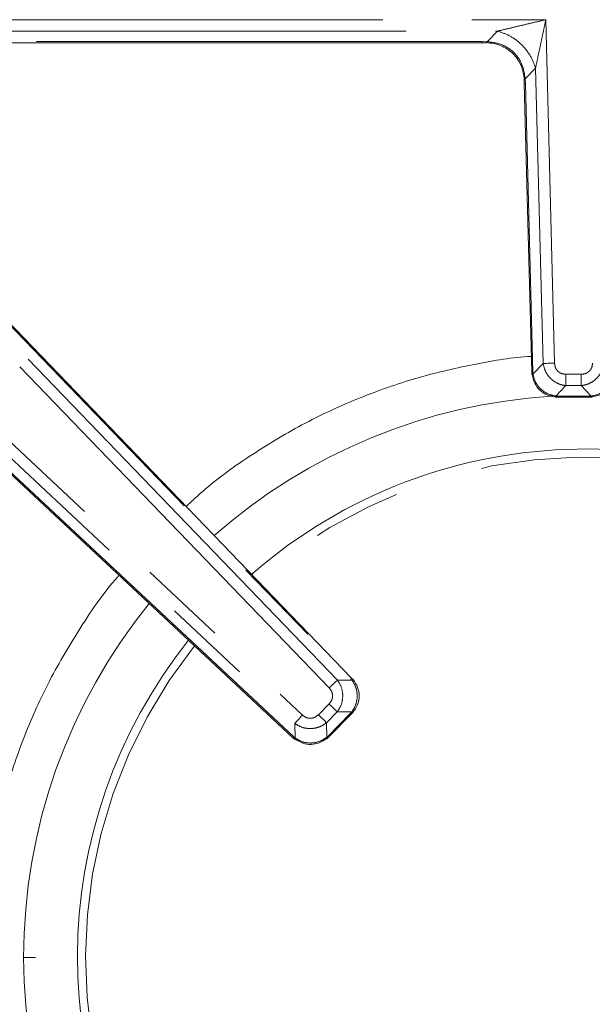
# Model space of a CAD drawing. Units: inches. Extents: x 3 to 85, y 3 to 65.
# Drawn here: x 34.1 to 36.7, y 39.3 to 43.8 of the extents above; entities that cross this region are included whole.
import ezdxf

# ---------------------------------------------------------------- set-up
doc = ezdxf.new("R2010")
doc.units = ezdxf.units.IN
doc.header["$LTSCALE"] = 8
doc.header["$MEASUREMENT"] = 0
doc.linetypes.add('PHANTOM', pattern=[0.5, 0.25, -0.05, 0.05, -0.05, 0.05, -0.05])

msp = doc.modelspace()

# ---------------------------------------------------------------- linework, layer by layer
at = {"color": 8, "linetype": 'PHANTOM', "lineweight": 0}
for p, q in [((33.731, 43.7554), (36.4623, 43.7554)), ((36.4623, 43.7554), (36.502, 42.2146)), ((33.8363, 43.7042), (36.2463, 43.7042)), ((36.2463, 43.7042), (36.1998, 43.6566)), ((36.1775, 43.6573), (33.8694, 43.6573)), ((36.1998, 43.6566), (36.1775, 43.6573)), ((36.1775, 43.652), (36.1775, 43.6573)), ((36.3703, 43.4905), (36.4167, 43.5381)), ((36.4167, 43.5381), (36.4508, 42.2133)), ((36.3715, 43.4682), (36.3703, 43.4905)), ((36.4049, 42.174), (36.3715, 43.4682)), ((35.4907, 40.7578), (33.1844, 43.1507)), ((35.5276, 40.7933), (33.3712, 43.0306)), ((33.4518, 43.0147), (35.5878, 40.7985)), ((32.9322, 42.915), (35.3711, 40.6363)), ((33.0427, 42.7417), (35.3361, 40.5989)), ((35.3319, 40.5386), (33.0561, 42.6649)), ((36.4508, 42.2133), (36.4053, 42.1666)), ((36.4053, 42.1666), (36.4049, 42.174)), ((36.5531, 42.1648), (36.6213, 42.1648)), ((36.5531, 42.1648), (36.5531, 42.1137)), ((36.6213, 42.1648), (36.6213, 42.1137)), ((36.5075, 42.0669), (36.5531, 42.1137)), ((36.5531, 42.1137), (36.6213, 42.1137)), ((36.6213, 42.1137), (36.6668, 42.0669)), ((36.515, 42.0667), (36.5075, 42.0669)), ((36.6594, 42.0667), (36.515, 42.0667)), ((36.515, 42.0614), (36.515, 42.0667)), ((36.6668, 42.0669), (36.6594, 42.0667)), ((36.6594, 42.0667), (36.6594, 42.0614)), ((35.5928, 40.7929), (35.5276, 40.7933)), ((35.5878, 40.7985), (35.5916, 40.8021)), ((35.5878, 40.7985), (35.5928, 40.7929)), ((35.4424, 40.6377), (35.4904, 40.6864)), ((35.4789, 40.6019), (35.5268, 40.6505)), ((35.587, 40.6447), (35.4856, 40.5418)), ((35.5268, 40.6505), (35.592, 40.6502)), ((35.592, 40.6502), (35.587, 40.6447)), ((35.3361, 40.5989), (35.3375, 40.5336)), ((35.4802, 40.5366), (35.4789, 40.6019)), ((35.3375, 40.5336), (35.3319, 40.5386)), ((35.4856, 40.5418), (35.4802, 40.5366)), ((35.4856, 40.5418), (35.4894, 40.5381)), ((34.1736, 39.5482), (34.1201, 39.5482))]:
    msp.add_line(p, q, dxfattribs=at)
at = {"color": 7, "linetype": 'Continuous', "lineweight": 15}
for p, q in [((33.8694, 43.652), (36.1775, 43.652)), ((36.1775, 43.6521), (36.1977, 43.6514)), ((36.3652, 43.4882), (36.3663, 43.468)), ((36.3662, 43.468), (36.3996, 42.1739)), ((35.5916, 40.8021), (33.4555, 43.0184)), ((33.0525, 42.6611), (35.3283, 40.5347)), ((36.3997, 42.1739), (36.4002, 42.1643)), ((36.5054, 42.0618), (36.515, 42.0615)), ((36.515, 42.0614), (36.6594, 42.0614)), ((36.6594, 42.0615), (36.669, 42.0618)), ((35.598, 40.795), (35.5916, 40.8021)), ((35.4894, 40.5381), (35.5907, 40.641)), ((35.5907, 40.6411), (35.5972, 40.6481)), ((35.3284, 40.5348), (35.3356, 40.5284)), ((35.4824, 40.5315), (35.4893, 40.5381))]:
    msp.add_line(p, q, dxfattribs=at)
at = {"color": 8, "linetype": 'PHANTOM', "lineweight": 0, "flags": 128}
for points in [[(36.3715, 43.4682), (36.3698, 43.4681), (36.3683, 43.4681), (36.3673, 43.4681), (36.3666, 43.468), (36.3663, 43.468), (36.3662, 43.468)], [(36.4508, 42.2133), (36.4551, 42.2134), (36.4602, 42.2136), (36.466, 42.2137), (36.4724, 42.2139), (36.4794, 42.2141), (36.4867, 42.2142), (36.4943, 42.2144), (36.502, 42.2146)], [(36.3996, 42.1739), (36.3996, 42.1739), (36.3999, 42.1739), (36.4006, 42.1739), (36.4017, 42.1739), (36.4031, 42.174), (36.4049, 42.174)], [(35.4907, 40.7578), (35.4963, 40.7631), (35.5017, 40.7684), (35.507, 40.7735), (35.512, 40.7783), (35.5166, 40.7827), (35.5208, 40.7868), (35.5245, 40.7903), (35.5276, 40.7933)], [(35.5268, 40.6505), (35.5237, 40.6536), (35.5201, 40.6571), (35.516, 40.6612), (35.5114, 40.6657), (35.5065, 40.6706), (35.5012, 40.6757), (35.4958, 40.681), (35.4904, 40.6864)], [(35.3361, 40.5989), (35.3391, 40.602), (35.3426, 40.6057), (35.3465, 40.61), (35.3509, 40.6147), (35.3556, 40.6197), (35.3606, 40.6251), (35.3658, 40.6306), (35.3711, 40.6363)], [(35.4424, 40.6377), (35.4479, 40.6323), (35.4533, 40.627), (35.4585, 40.6219), (35.4635, 40.617), (35.468, 40.6125), (35.4722, 40.6084), (35.4758, 40.6049), (35.4789, 40.6019)], [(35.587, 40.6447), (35.5882, 40.6435), (35.5893, 40.6425), (35.59, 40.6418), (35.5905, 40.6413), (35.5907, 40.641), (35.5907, 40.641)], [(35.3319, 40.5386), (35.3311, 40.5377), (35.3304, 40.5369), (35.3297, 40.5362), (35.3292, 40.5357), (35.3288, 40.5353), (35.3285, 40.535), (35.3284, 40.5348), (35.3283, 40.5347)]]:
    msp.add_lwpolyline(points, dxfattribs=at)
at = {"color": 7, "linetype": 'Continuous', "lineweight": 15, "flags": 128}
for points in [[(36.4018, 42.163), (36.4009, 42.1634), (36.4003, 42.1637), (36.4001, 42.1641), (36.4002, 42.1643)], [(36.5041, 42.0634), (36.5044, 42.0624), (36.5048, 42.0619), (36.5052, 42.0617), (36.5054, 42.0618)], [(36.6703, 42.0634), (36.6699, 42.0624), (36.6696, 42.0619), (36.6691, 42.0617), (36.669, 42.0618)], [(35.3376, 40.5287), (35.3367, 40.5282), (35.3361, 40.5281), (35.3356, 40.5283), (35.3356, 40.5284)], [(35.4803, 40.5317), (35.4812, 40.5313), (35.4819, 40.5311), (35.4823, 40.5313), (35.4824, 40.5315)]]:
    msp.add_lwpolyline(points, dxfattribs=at)
at = {"color": 8, "linetype": 'PHANTOM', "lineweight": 0}
for centre, radius, start, end in [((36.3711, 43.4817), 0.00882, 95.7438, 132.6327), ((36.4066, 42.1568), 0.00982, 97.6686, 130.6705), ((36.6428, 39.5482), 2.5228, 93.5144, 131.3712), ((36.4978, 42.068), 0.00983, 320.8169, 353.794), ((36.6766, 42.068), 0.00983, 186.206, 219.1831), ((36.6428, 39.5482), 2.2453, 50.9968, 131.0529), ((36.6428, 39.5482), 2.5228, 140.9588, 180), ((36.6428, 39.5482), 2.2453, 141.456, 218.1577), ((35.5988, 40.7852), 0.00983, 94.7725, 127.7441), ((35.5981, 40.6579), 0.00983, 231.6487, 264.6221), ((35.3454, 40.5277), 0.00984, 143.157, 176.113), ((35.4726, 40.5304), 0.00982, 6.2453, 39.2748), ((36.6428, 39.5482), 2.5228, 180, 218.6976)]:
    msp.add_arc(centre, radius, start, end, dxfattribs=at)
at = {"color": 7, "linetype": 'Continuous', "lineweight": 15}
for start, end in [(50.9181, 131.0989), (141.3841, 218.2357)]:
    msp.add_arc((36.6428, 39.5482), 2.2815, start, end, dxfattribs=at)
at = {"color": 8, "linetype": 'PHANTOM', "lineweight": 0}
for points, knots in [([(36.2463, 43.7042), (36.2615, 43.7078), (36.292, 43.715), (36.3423, 43.727), (36.399, 43.7404), (36.4401, 43.7501), (36.4623, 43.7554)], [0, 0, 0, 0, 0.219057, 0.437575, 0.696047, 1, 1, 1, 1]), ([(36.4623, 43.7554), (36.4582, 43.7361), (36.4502, 43.6978), (36.4384, 43.6414), (36.4271, 43.5876), (36.4201, 43.5541), (36.4167, 43.5381)], [0, 0, 0, 0, 0.262703, 0.521829, 0.771787, 1, 1, 1, 1]), ([(36.2463, 43.7042), (36.2654, 43.6978), (36.3038, 43.685), (36.3549, 43.6452), (36.396, 43.5951), (36.4098, 43.5571), (36.4167, 43.5381)], [0, 0, 0, 0, 0.249998, 0.499998, 0.750001, 1, 1, 1, 1]), ([(36.1998, 43.6566), (36.1995, 43.6554), (36.1989, 43.653), (36.1979, 43.6514), (36.1971, 43.6512), (36.1966, 43.6524), (36.1964, 43.653)], [0, 0, 0, 0, 0.2474105, 0.500001, 0.7525892, 1, 1, 1, 1]), ([(36.3703, 43.4905), (36.367, 43.5121), (36.3605, 43.5557), (36.3218, 43.6112), (36.2653, 43.6485), (36.2216, 43.6539), (36.1998, 43.6566)], [0, 0, 0, 0, 0.248693, 0.500002, 0.751308, 1, 1, 1, 1]), ([(34.8494, 41.5722), (34.878, 41.5987), (34.9747, 41.6882), (35.1584, 41.8172), (35.3956, 41.9572), (35.6418, 42.0686), (35.8934, 42.1552), (36.1446, 42.2119), (36.3137, 42.241), (36.397, 42.2447), (36.3978, 42.2448)], [0, 0, 0, 0, 0.068008, 0.230204, 0.390693, 0.548687, 0.701552, 0.854429, 0.998635, 1, 1, 1, 1]), ([(36.5531, 42.1137), (36.5449, 42.1151), (36.529, 42.1178), (36.5018, 42.1302), (36.4769, 42.1513), (36.4578, 42.1815), (36.4532, 42.2025), (36.4508, 42.2133)], [0, 0, 0, 0, 0.162256, 0.317282, 0.578991, 0.784174, 1, 1, 1, 1]), ([(36.502, 42.2146), (36.5027, 42.2079), (36.5039, 42.1978), (36.5102, 42.186), (36.5165, 42.1784), (36.5243, 42.1724), (36.5362, 42.1663), (36.5463, 42.1654), (36.5531, 42.1648)], [0, 0, 0, 0, 0.252855, 0.377264, 0.49986, 0.62222, 0.74696, 1, 1, 1, 1]), ([(36.6213, 42.1648), (36.628, 42.1654), (36.6381, 42.1663), (36.6501, 42.1724), (36.6579, 42.1784), (36.6641, 42.186), (36.6705, 42.1978), (36.6716, 42.2079), (36.6724, 42.2146)], [0, 0, 0, 0, 0.253039, 0.377519, 0.500151, 0.622473, 0.747146, 1, 1, 1, 1]), ([(36.6213, 42.1137), (36.6294, 42.1151), (36.6453, 42.1178), (36.6726, 42.1302), (36.6973, 42.1512), (36.7165, 42.1813), (36.7211, 42.2023), (36.7235, 42.2133)], [0, 0, 0, 0, 0.16226, 0.317281, 0.578979, 0.77991, 1, 1, 1, 1]), ([(36.5075, 42.0669), (36.4947, 42.0697), (36.4697, 42.075), (36.4381, 42.0979), (36.4143, 42.129), (36.4083, 42.1538), (36.4053, 42.1666)], [0, 0, 0, 0, 0.256225, 0.499999, 0.743783, 1, 1, 1, 1]), ([(36.7691, 42.1666), (36.766, 42.1538), (36.76, 42.129), (36.7363, 42.0979), (36.7046, 42.075), (36.6796, 42.0697), (36.6668, 42.0669)], [0, 0, 0, 0, 0.256223, 0.500001, 0.743784, 1, 1, 1, 1]), ([(33.9441, 39.7466), (33.9448, 39.763), (33.9486, 39.8618), (33.9786, 40.0464), (34.036, 40.2977), (34.1224, 40.5492), (34.2337, 40.7956), (34.3746, 41.032), (34.4809, 41.1889), (34.5458, 41.2606), (34.5483, 41.2634)], [0, 0, 0, 0, 0.029566, 0.178875, 0.337139, 0.495416, 0.65899, 0.825147, 0.993072, 1, 1, 1, 1]), ([(35.5276, 40.7933), (35.5348, 40.7822), (35.5487, 40.7606), (35.5509, 40.7348), (35.5519, 40.7223)], [0, 0, 0, 0, 0.5166518, 1, 1, 1, 1]), ([(35.6168, 40.7219), (35.6158, 40.7345), (35.6136, 40.7604), (35.5999, 40.7819), (35.5928, 40.7929)], [0, 0, 0, 0, 0.487579, 1, 1, 1, 1]), ([(35.4904, 40.6864), (35.4947, 40.6917), (35.5011, 40.6995), (35.5052, 40.7122), (35.5063, 40.722), (35.5053, 40.7318), (35.5013, 40.7446), (35.495, 40.7525), (35.4907, 40.7578)], [0, 0, 0, 0, 0.252859, 0.377263, 0.499858, 0.622227, 0.746967, 1, 1, 1, 1]), ([(35.5519, 40.7223), (35.5508, 40.7095), (35.5485, 40.6833), (35.5341, 40.6616), (35.5268, 40.6505)], [0, 0, 0, 0, 0.487551, 1, 1, 1, 1]), ([(35.592, 40.6502), (35.5993, 40.6613), (35.6134, 40.683), (35.6157, 40.7092), (35.6168, 40.7219)], [0, 0, 0, 0, 0.512453, 1, 1, 1, 1]), ([(35.3711, 40.6363), (35.3764, 40.6321), (35.3844, 40.6259), (35.3972, 40.6221), (35.4071, 40.6212), (35.4168, 40.6225), (35.4295, 40.6268), (35.4372, 40.6333), (35.4424, 40.6377)], [0, 0, 0, 0, 0.252858, 0.377259, 0.499855, 0.622223, 0.746965, 1, 1, 1, 1]), ([(35.4789, 40.6019), (35.4722, 40.597), (35.4591, 40.5876), (35.4311, 40.5769), (35.3986, 40.5739), (35.3637, 40.5815), (35.3455, 40.593), (35.3361, 40.5989)], [0, 0, 0, 0, 0.16226, 0.317284, 0.578992, 0.784175, 1, 1, 1, 1]), ([(35.3375, 40.5336), (35.3487, 40.5269), (35.3706, 40.5137), (35.4094, 40.5089), (35.448, 40.5154), (35.4693, 40.5294), (35.4802, 40.5366)], [0, 0, 0, 0, 0.256218, 0.500001, 0.743778, 1, 1, 1, 1]), ([(34.5385, 37.8445), (34.4829, 37.9174), (34.3714, 38.0633), (34.2344, 38.3014), (34.1222, 38.5471), (34.0361, 38.7988), (33.9784, 39.05), (33.9479, 39.2415), (33.9441, 39.3472), (33.9432, 39.3705)], [0, 0, 0, 0, 0.165189, 0.330794, 0.493824, 0.651562, 0.809313, 0.958119, 1, 1, 1, 1])]:
    msp.add_open_spline(points, degree=3, knots=knots, dxfattribs=at)
at = {"color": 7, "linetype": 'Continuous', "lineweight": 15}
for points, knots in [([(36.1964, 43.653), (36.2179, 43.6501), (36.2611, 43.6442), (36.3173, 43.6067), (36.3563, 43.5514), (36.3633, 43.5083), (36.3668, 43.4869)], [0, 0, 0, 0, 0.248691, 0.499999, 0.751308, 1, 1, 1, 1]), ([(36.5041, 42.0634), (36.491, 42.0659), (36.4655, 42.0707), (36.4336, 42.0934), (36.4101, 42.1247), (36.4046, 42.15), (36.4018, 42.163)], [0, 0, 0, 0, 0.256214, 0.5, 0.743776, 1, 1, 1, 1]), ([(36.7725, 42.163), (36.7697, 42.15), (36.7642, 42.1247), (36.7407, 42.0934), (36.7088, 42.0707), (36.6833, 42.0659), (36.6703, 42.0634)], [0, 0, 0, 0, 0.256218, 0.5, 0.743778, 1, 1, 1, 1]), ([(35.5972, 40.6481), (35.605, 40.659), (35.6207, 40.6809), (35.6277, 40.7214), (35.6211, 40.762), (35.6057, 40.784), (35.598, 40.795)], [0, 0, 0, 0, 0.249937, 0.499999, 0.75006, 1, 1, 1, 1]), ([(35.4803, 40.5317), (35.4694, 40.5241), (35.4481, 40.5093), (35.4095, 40.5025), (35.3708, 40.5077), (35.3488, 40.5216), (35.3376, 40.5287)], [0, 0, 0, 0, 0.256213, 0.499994, 0.743781, 1, 1, 1, 1])]:
    msp.add_open_spline(points, degree=3, knots=knots, dxfattribs=at)

doc.saveas('drawing.dxf')
